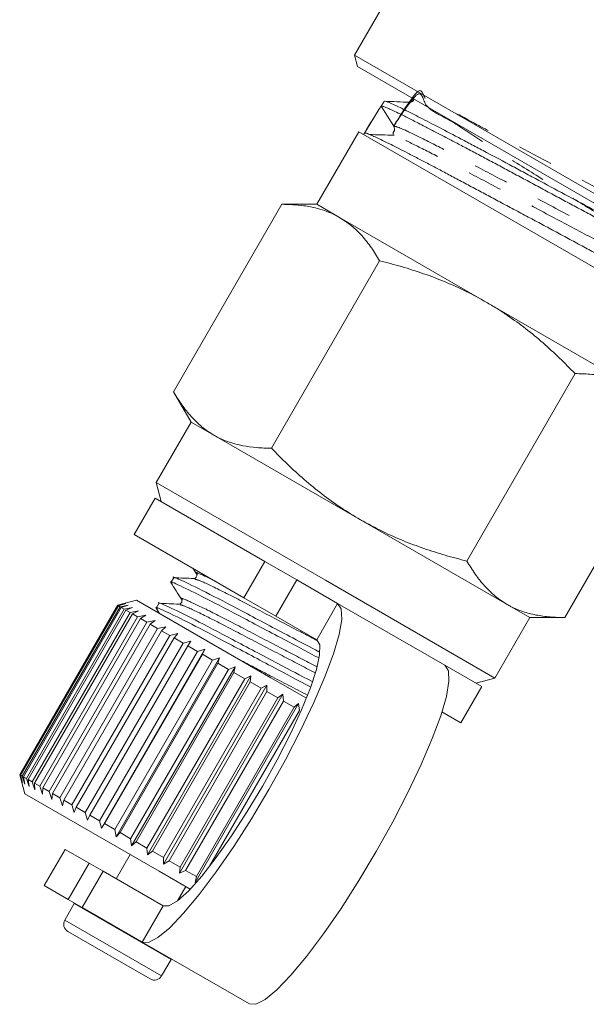
# Model space of a CAD drawing. Units: millimetres. Extents: x -31 to 606, y 17 to 375.
# Drawn here: x 134 to 154, y 170 to 205 of the extents above; entities that cross this region are included whole.
import ezdxf

# ---------------------------------------------------------------- set-up
doc = ezdxf.new("R2010")
doc.units = ezdxf.units.MM
doc.linetypes.add('PHANTOM', pattern=[12.7, 6.35, -1.27, 1.27, -1.27, 1.27, -1.27])

msp = doc.modelspace()

# ---------------------------------------------------------------- linework, layer by layer
at = {"color": 7, "linetype": 'Continuous', "lineweight": 15}
for p, q in [((149.918, 211.336), (145.736, 204.094)), ((145.736, 204.094), (145.846, 203.684)), ((145.736, 204.094), (160.459, 195.594)), ((160.049, 195.484), (145.846, 203.684)), ((146.793, 202.439), (146.685, 202.264)), ((147.14, 201.55), (146.684, 202.264)), ((146.407, 201.817), (146.09, 201.306)), ((145.885, 201.352), (144.385, 198.754)), ((158.01, 194.352), (145.885, 201.352)), ((146.09, 201.306), (146.057, 201.253)), ((143.135, 198.754), (139.26, 192.043)), ((144.385, 198.754), (143.135, 198.754)), ((144.385, 198.754), (145.197, 198.285)), ((145.197, 198.285), (150.447, 195.254)), ((146.635, 196.733), (142.76, 190.022)), ((150.447, 195.254), (155.697, 192.223)), ((153.635, 192.692), (149.76, 185.98)), ((139.26, 192.043), (139.885, 190.96)), ((139.885, 190.96), (138.635, 188.795)), ((139.885, 190.96), (140.697, 190.491)), ((140.697, 190.491), (145.947, 187.46)), ((157.135, 190.671), (153.26, 183.96)), ((138.635, 188.795), (138.818, 188.112)), ((144.697, 185.295), (138.635, 188.795)), ((138.602, 188.237), (137.852, 186.938)), ((142.528, 185.97), (138.602, 188.237)), ((145.947, 187.46), (151.197, 184.429)), ((141.778, 184.671), (137.852, 186.938)), ((142.528, 185.97), (143.666, 185.313)), ((139.947, 185.728), (140.074, 185.528)), ((139.263, 185.383), (139.167, 185.215)), ((145.132, 184.467), (143.666, 185.313)), ((150.76, 181.795), (144.697, 185.295)), ((137.251, 184.398), (133.751, 178.335)), ((133.766, 178.327), (137.266, 184.389)), ((137.285, 184.378), (133.785, 178.316)), ((137.256, 184.399), (137.251, 184.398)), ((137.251, 184.398), (137.266, 184.389)), ((137.934, 184.581), (137.256, 184.399)), ((137.266, 184.389), (137.547, 184.458)), ((137.547, 184.458), (137.285, 184.378)), ((137.285, 184.378), (137.345, 184.343)), ((137.345, 184.343), (137.635, 184.407)), ((137.635, 184.407), (137.387, 184.319)), ((137.934, 184.581), (142.744, 181.804)), ((138.734, 184.466), (138.638, 184.298)), ((142.916, 184.014), (141.778, 184.671)), ((145.132, 184.467), (148.971, 182.25)), ((151.197, 184.429), (152.01, 183.96)), ((133.845, 178.281), (137.345, 184.343)), ((137.387, 184.319), (133.887, 178.257)), ((133.991, 178.197), (137.491, 184.259)), ((137.554, 184.223), (134.054, 178.161)), ((134.201, 178.076), (137.701, 184.138)), ((137.785, 184.089), (134.285, 178.027)), ((137.387, 184.319), (137.491, 184.259)), ((137.491, 184.259), (137.786, 184.32)), ((137.786, 184.32), (137.554, 184.223)), ((137.554, 184.223), (137.701, 184.138)), ((137.701, 184.138), (137.999, 184.197)), ((137.999, 184.197), (137.785, 184.089)), ((137.785, 184.089), (137.973, 183.981)), ((137.973, 183.981), (138.272, 184.039)), ((138.272, 184.039), (138.077, 183.921)), ((138.632, 184.299), (138.754, 184.107)), ((144.382, 183.167), (142.916, 184.014)), ((134.473, 177.919), (137.973, 183.981)), ((138.077, 183.921), (134.577, 177.859)), ((134.803, 177.728), (138.303, 183.79)), ((138.426, 183.719), (134.926, 177.657)), ((138.077, 183.921), (138.303, 183.79)), ((138.303, 183.79), (138.6, 183.85)), ((138.6, 183.85), (138.426, 183.719)), ((138.426, 183.719), (138.687, 183.568)), ((150.76, 181.795), (152.01, 183.96)), ((152.01, 183.96), (153.26, 183.96)), ((135.187, 177.506), (138.687, 183.568)), ((138.827, 183.488), (135.327, 177.425)), ((135.621, 177.256), (139.121, 183.318)), ((138.687, 183.568), (138.98, 183.631)), ((138.98, 183.631), (138.827, 183.488)), ((138.827, 183.488), (139.121, 183.318)), ((139.121, 183.318), (139.406, 183.385)), ((139.406, 183.385), (139.276, 183.229)), ((139.276, 183.229), (135.776, 177.167)), ((136.097, 176.981), (139.597, 183.043)), ((139.766, 182.946), (136.266, 176.884)), ((139.276, 183.229), (139.597, 183.043)), ((139.597, 183.043), (139.873, 183.115)), ((139.873, 183.115), (139.766, 182.946)), ((139.766, 182.946), (140.111, 182.746)), ((136.611, 176.684), (140.111, 182.746)), ((140.375, 182.825), (136.675, 176.416)), ((140.29, 182.643), (136.79, 176.581)), ((140.111, 182.746), (140.375, 182.825)), ((140.375, 182.825), (140.29, 182.643)), ((140.29, 182.643), (140.655, 182.432)), ((137.155, 176.37), (140.655, 182.432)), ((140.906, 182.519), (137.206, 176.11)), ((140.843, 182.324), (137.343, 176.261)), ((140.655, 182.432), (140.906, 182.519)), ((140.906, 182.519), (140.843, 182.324)), ((140.843, 182.324), (141.223, 182.104)), ((150.293, 181.487), (148.971, 182.25)), ((137.723, 176.042), (141.223, 182.104)), ((141.458, 182.2), (137.758, 175.791)), ((141.417, 181.992), (137.917, 175.93)), ((141.223, 182.104), (141.458, 182.2)), ((141.458, 182.2), (141.417, 181.992)), ((141.417, 181.992), (141.807, 181.767)), ((138.307, 175.705), (141.807, 181.767)), ((142.024, 181.873), (138.324, 175.465)), ((142.004, 181.653), (138.504, 175.591)), ((142.596, 181.542), (138.896, 175.134)), ((141.807, 181.767), (142.024, 181.873)), ((142.024, 181.873), (142.004, 181.653)), ((142.004, 181.653), (142.399, 181.426)), ((142.399, 181.426), (142.596, 181.542)), ((142.596, 181.542), (142.598, 181.311)), ((142.744, 181.804), (144.013, 181.071)), ((150.077, 181.612), (150.76, 181.795)), ((138.899, 175.364), (142.399, 181.426)), ((142.598, 181.311), (139.098, 175.249)), ((143.169, 181.212), (139.469, 174.804)), ((142.598, 181.311), (142.991, 181.084)), ((142.991, 181.084), (143.169, 181.212)), ((143.169, 181.212), (143.189, 180.97)), ((149.543, 180.188), (150.293, 181.487)), ((139.491, 175.021), (142.991, 181.084)), ((143.189, 180.97), (139.689, 174.907)), ((143.733, 180.886), (140.033, 174.478)), ((143.189, 180.97), (143.577, 180.746)), ((143.577, 180.746), (143.733, 180.886)), ((143.733, 180.886), (143.77, 180.634)), ((140.077, 174.683), (143.577, 180.746)), ((143.77, 180.634), (140.549, 175.055)), ((149.543, 180.188), (148.865, 180.579)), ((133.751, 178.335), (133.753, 178.331)), ((133.751, 178.335), (133.766, 178.327)), ((133.753, 178.331), (133.934, 177.652)), ((133.847, 178.049), (133.766, 178.327)), ((133.785, 178.316), (133.847, 178.049)), ((133.785, 178.316), (133.845, 178.281)), ((133.935, 177.999), (133.845, 178.281)), ((133.887, 178.257), (133.935, 177.999)), ((133.887, 178.257), (133.991, 178.197)), ((134.086, 177.911), (133.991, 178.197)), ((134.054, 178.161), (134.086, 177.911)), ((134.054, 178.161), (134.201, 178.076)), ((134.299, 177.788), (134.201, 178.076)), ((134.285, 178.027), (134.299, 177.788)), ((134.285, 178.027), (134.473, 177.919)), ((134.572, 177.631), (134.473, 177.919)), ((134.577, 177.859), (134.572, 177.631)), ((134.577, 177.859), (134.803, 177.728)), ((134.9, 177.441), (134.803, 177.728)), ((133.934, 177.652), (138.744, 174.876)), ((134.926, 177.657), (134.9, 177.441)), ((134.926, 177.657), (135.187, 177.506)), ((135.28, 177.222), (135.187, 177.506)), ((135.327, 177.425), (135.28, 177.222)), ((135.327, 177.425), (135.621, 177.256)), ((135.706, 176.976), (135.621, 177.256)), ((135.776, 177.167), (135.706, 176.976)), ((135.776, 177.167), (136.097, 176.981)), ((136.173, 176.706), (136.097, 176.981)), ((136.266, 176.884), (136.173, 176.706)), ((136.266, 176.884), (136.611, 176.684)), ((136.675, 176.416), (136.611, 176.684)), ((136.79, 176.581), (136.675, 176.416)), ((136.79, 176.581), (137.155, 176.37)), ((137.206, 176.11), (137.155, 176.37)), ((137.343, 176.261), (137.206, 176.11)), ((137.343, 176.261), (137.723, 176.042)), ((137.758, 175.791), (137.723, 176.042)), ((137.917, 175.93), (137.758, 175.791)), ((137.917, 175.93), (138.307, 175.705)), ((135.383, 175.661), (134.633, 174.362)), ((135.383, 175.661), (136.237, 175.168)), ((138.324, 175.465), (138.307, 175.705)), ((138.504, 175.591), (138.324, 175.465)), ((138.504, 175.591), (138.899, 175.364)), ((137.702, 175.477), (137.202, 174.611)), ((138.896, 175.134), (138.899, 175.364)), ((139.098, 175.249), (138.896, 175.134)), ((139.098, 175.249), (139.491, 175.021)), ((136.237, 175.168), (136.737, 174.88)), ((136.737, 174.88), (138.882, 173.641)), ((138.744, 174.876), (139.852, 174.236)), ((139.469, 174.804), (139.491, 175.021)), ((139.689, 174.907), (139.469, 174.804)), ((139.689, 174.907), (140.077, 174.683)), ((140.033, 174.478), (140.077, 174.683)), ((134.633, 174.362), (135.487, 173.869)), ((139.401, 173.82), (139.693, 174.327)), ((135.987, 173.581), (135.487, 173.869)), ((135.706, 173.72), (135.365, 173.131)), ((135.716, 173.737), (135.706, 173.72)), ((135.987, 173.581), (138.132, 172.342)), ((138.42, 171.021), (135.475, 172.721)), ((138.132, 172.342), (141.971, 170.126)), ((138.83, 171.131), (139.17, 171.72)), ((139.17, 171.72), (139.179, 171.738))]:
    msp.add_line(p, q, dxfattribs=at)
at = {"color": 8, "linetype": 'PHANTOM', "lineweight": 0}
for p, q in [((141.778, 184.671), (142.528, 185.97)), ((143.666, 185.313), (142.916, 184.014)), ((144.382, 183.167), (145.132, 184.467)), ((135.487, 173.869), (136.237, 175.168)), ((136.737, 174.88), (135.987, 173.581)), ((139.17, 171.72), (135.706, 173.72)), ((138.882, 173.641), (138.132, 172.342)), ((138.83, 171.131), (135.365, 173.131))]:
    msp.add_line(p, q, dxfattribs=at)
at = {"color": 7, "linetype": 'Continuous', "lineweight": 15, "flags": 128}
for points in [[(138.132, 172.342), (138.366, 172.33), (138.699, 172.502), (139.121, 172.854), (139.62, 173.374), (140.18, 174.047), (140.784, 174.852), (141.413, 175.766), (142.05, 176.759), (142.673, 177.803), (143.265, 178.865), (143.808, 179.913), (144.284, 180.915), (144.679, 181.84), (144.982, 182.662), (145.184, 183.354), (145.277, 183.895), (145.259, 184.27), (145.132, 184.467)], [(138.882, 173.641), (139.094, 173.641), (139.404, 173.823), (139.8, 174.181), (140.266, 174.702), (140.784, 175.365), (141.335, 176.145), (141.898, 177.012), (142.45, 177.932), (142.971, 178.87), (143.44, 179.791), (143.84, 180.658), (144.155, 181.438), (144.373, 182.102), (144.486, 182.624), (144.489, 182.984), (144.382, 183.167)], [(148.971, 182.25), (149.099, 182.053), (149.116, 181.679), (149.023, 181.137), (148.822, 180.445), (148.519, 179.624), (148.123, 178.698), (147.647, 177.696), (147.104, 176.648), (146.513, 175.586), (145.889, 174.543), (145.253, 173.549), (144.623, 172.636), (144.019, 171.83), (143.459, 171.157), (142.961, 170.637), (142.538, 170.286), (142.205, 170.113), (141.971, 170.126)]]:
    msp.add_lwpolyline(points, dxfattribs=at)
at = {"color": 7, "linetype": 'Continuous', "lineweight": 15}
for centre, radius, start, end in [((146.985, 201.451), 0.183, 328.144, 32.5281), ((135.625, 172.981), 0.3, 150, 240), ((138.57, 171.281), 0.3, 240, 330)]:
    msp.add_arc(centre, radius, start, end, dxfattribs=at)
msp.add_ellipse((-91.688, -224.184), major_axis=(292.099, 505.985), ratio=0.021106, start_param=0.58062, end_param=0.584124, dxfattribs=at)
at = {"color": 8, "linetype": 'PHANTOM', "lineweight": 0}
for points, knots in [([(157.835, 196.13), (158.086, 196.627), (158.583, 197.609), (157.756, 197.498), (156.902, 198.061), (155.69, 198.655), (154.302, 199.399), (152.828, 200.177), (151.379, 200.951), (150.061, 201.625), (149.015, 202.231), (148.121, 202.416), (148.184, 203.27), (146.631, 200.723), (148.175, 203.209), (148.14, 202.204), (149.031, 201.879), (150.069, 201.142), (151.363, 200.345), (152.769, 199.46), (154.182, 198.578), (155.496, 197.75), (156.593, 197.049), (157.4, 196.514), (157.86, 196.18), (157.904, 196.087), (157.555, 196.219), (156.837, 196.566), (155.777, 197.109), (154.481, 197.79), (153.035, 198.556), (151.547, 199.347), (150.134, 200.094), (148.889, 200.744), (147.937, 201.226), (147.292, 201.53), (147.19, 201.543), (147.14, 201.55)], [0, 0, 0, 0, 0.029119, 0.057604, 0.086117, 0.114619, 0.143131, 0.171671, 0.2002, 0.22874, 0.257307, 0.285863, 0.31443, 0.340767, 0.368915, 0.397499, 0.426093, 0.454714, 0.483325, 0.511946, 0.540594, 0.569233, 0.59788, 0.626556, 0.655222, 0.683897, 0.7126, 0.741292, 0.769994, 0.798725, 0.827444, 0.856174, 0.884931, 0.913678, 0.942417, 0.97118, 1, 1, 1, 1]), ([(157.65, 195.893), (157.669, 195.87), (157.725, 195.803), (157.384, 195.943), (156.684, 196.278), (155.622, 196.823), (154.329, 197.502), (152.883, 198.268), (151.395, 199.059), (149.982, 199.806), (148.731, 200.46), (147.795, 200.932), (147.256, 201.192), (147.171, 201.212), (147.154, 201.216)], [0, 0, 0, 0, 0.048497, 0.141206, 0.233881, 0.326587, 0.419385, 0.512147, 0.604941, 0.697826, 0.790677, 0.883501, 0.976406, 1, 1, 1, 1]), ([(140.113, 185.505), (140.097, 185.519), (139.99, 185.61), (140.198, 185.531), (140.624, 185.324), (140.764, 185.256)], [0, 0, 0, 0, 0.108813, 0.706434, 1, 1, 1, 1]), ([(140.015, 185.334), (140.07, 185.322), (140.194, 185.296), (141.022, 184.896), (142.229, 184.268), (143.445, 183.633), (144.152, 183.264), (144.388, 183.141)], [0, 0, 0, 0, 0.187675, 0.423021, 0.649076, 0.882386, 1, 1, 1, 1]), ([(139.485, 184.418), (139.541, 184.406), (139.665, 184.379), (140.493, 183.98), (141.7, 183.351), (143.07, 182.636), (143.924, 182.19), (144.31, 181.989)], [0, 0, 0, 0, 0.174795, 0.393858, 0.604273, 0.821439, 1, 1, 1, 1]), ([(139.584, 184.589), (139.567, 184.603), (139.459, 184.695), (139.788, 184.558), (140.58, 184.184), (141.808, 183.544), (143.158, 182.839), (144.001, 182.4), (144.374, 182.205)], [0, 0, 0, 0, 0.03601, 0.235274, 0.439758, 0.636169, 0.838883, 1, 1, 1, 1]), ([(141.683, 182.416), (142.028, 182.236), (142.817, 181.825), (143.606, 181.413), (144.049, 181.181)], [0, 0, 0, 0, 0.437687, 1, 1, 1, 1])]:
    msp.add_open_spline(points, degree=3, knots=knots, dxfattribs=at)
at = {"color": 7, "linetype": 'Continuous', "lineweight": 15}
for points, knots in [([(147.708, 202.406), (147.558, 202.412), (147.256, 202.425), (146.955, 202.438), (146.804, 202.444)], [0, 0, 0, 0, 0.4999184, 1, 1, 1, 1]), ([(146.818, 202.44), (146.822, 202.441), (146.837, 202.444), (146.933, 202.411), (147.141, 202.326), (147.446, 202.18), (147.791, 202.007), (148.184, 201.805), (148.753, 201.51), (149.414, 201.164), (149.993, 200.859), (150.599, 200.54), (151.237, 200.198), (151.893, 199.845), (152.558, 199.486), (153.392, 199.038), (154.212, 198.601), (154.851, 198.262), (155.471, 197.933), (156.056, 197.623), (156.592, 197.338), (157.092, 197.075), (157.644, 196.79), (158.082, 196.573), (158.35, 196.446), (158.447, 196.404), (158.488, 196.385)], [0, 0, 0, 0, 0.013725, 0.05021, 0.09467, 0.15492, 0.185833, 0.216973, 0.27722, 0.337404, 0.368284, 0.39939, 0.459589, 0.490476, 0.52159, 0.581785, 0.642139, 0.672773, 0.703854, 0.764222, 0.794864, 0.825953, 0.886096, 0.946399, 0.977008, 1, 1, 1, 1]), ([(147.862, 202.52), (147.861, 202.51), (147.853, 202.468), (147.782, 202.413), (147.733, 202.408), (147.708, 202.406)], [0, 0, 0, 0, 0.128818, 0.569492, 1, 1, 1, 1]), ([(158.7, 196.088), (158.687, 196.09), (158.658, 196.094), (158.564, 196.129), (158.429, 196.186), (158.253, 196.266), (158.039, 196.367), (157.789, 196.489), (157.501, 196.634), (157.181, 196.799), (156.831, 196.982), (156.455, 197.18), (156.048, 197.395), (155.618, 197.623), (155.169, 197.861), (154.704, 198.107), (154.221, 198.364), (153.728, 198.627), (153.229, 198.893), (152.73, 199.161), (152.226, 199.433), (151.726, 199.702), (151.235, 199.966), (150.756, 200.223), (150.285, 200.473), (149.832, 200.713), (149.401, 200.94), (148.993, 201.153), (148.608, 201.354), (148.207, 201.563), (147.807, 201.769), (147.448, 201.95), (147.182, 202.079), (146.991, 202.167), (146.851, 202.226), (146.752, 202.261), (146.697, 202.273), (146.688, 202.266), (146.684, 202.264)], [0, 0, 0, 0, 0.024691, 0.051765, 0.07913, 0.106893, 0.133811, 0.160917, 0.188315, 0.216113, 0.243022, 0.270118, 0.297506, 0.325292, 0.352222, 0.379339, 0.406747, 0.434555, 0.461498, 0.48863, 0.516054, 0.543878, 0.570812, 0.597933, 0.625345, 0.653156, 0.68012, 0.707273, 0.734718, 0.762564, 0.800292, 0.838542, 0.871901, 0.898877, 0.926041, 0.953498, 0.981354, 1, 1, 1, 1]), ([(146.09, 201.307), (146.096, 201.309), (146.113, 201.316), (146.203, 201.285), (146.353, 201.221), (146.513, 201.147), (146.74, 201.039), (147.012, 200.905), (147.323, 200.749), (147.644, 200.586), (148.001, 200.402), (148.385, 200.2), (148.793, 199.984), (149.223, 199.755), (149.678, 199.512), (150.15, 199.259), (150.633, 199.002), (151.125, 198.739), (151.63, 198.47), (152.138, 198.199), (152.642, 197.93), (153.14, 197.662), (153.637, 197.395), (154.122, 197.134), (154.59, 196.883), (155.041, 196.643), (155.477, 196.412), (156.022, 196.126), (156.517, 195.871), (156.948, 195.651), (157.238, 195.504), (157.49, 195.377), (157.706, 195.272), (157.884, 195.188), (158.068, 195.109), (158.166, 195.081), (158.192, 195.091), (158.178, 195.109), (158.174, 195.114)], [0, 0, 0, 0, 0.0214551, 0.0648555, 0.086833, 0.1137327, 0.1408331, 0.1736798, 0.1996381, 0.2257766, 0.2524829, 0.2793855, 0.3053549, 0.3315047, 0.358224, 0.3851403, 0.4110887, 0.4372176, 0.4639151, 0.4908091, 0.5167491, 0.5428691, 0.5695568, 0.5964409, 0.6223841, 0.6485077, 0.6752009, 0.7020908, 0.7540545, 0.7807155, 0.8075724, 0.8334992, 0.8596063, 0.8862821, 0.9131546, 0.9650959, 0.9917465, 1, 1, 1, 1]), ([(147.142, 201.356), (147.125, 201.331), (147.102, 201.299), (147.121, 201.274), (147.126, 201.268)], [0, 0, 0, 0, 0.776461, 1, 1, 1, 1]), ([(147.152, 201.225), (147.005, 201.229), (146.71, 201.239), (146.414, 201.249), (146.267, 201.254)], [0, 0, 0, 0, 0.499983, 1, 1, 1, 1]), ([(145.197, 198.285), (145.156, 198.308), (145.011, 198.389), (144.75, 198.504), (144.366, 198.626), (143.837, 198.732), (143.399, 198.746), (143.135, 198.754)], [0, 0, 0, 0, 0.070047, 0.242391, 0.415285, 0.647913, 1, 1, 1, 1]), ([(146.635, 196.733), (146.538, 196.892), (146.345, 197.211), (146.009, 197.631), (145.633, 198.004), (145.343, 198.191), (145.197, 198.285)], [0, 0, 0, 0, 0.247269, 0.495363, 0.746874, 1, 1, 1, 1]), ([(150.447, 195.254), (150.209, 195.385), (149.732, 195.648), (148.982, 195.984), (148.209, 196.277), (147.425, 196.528), (146.896, 196.665), (146.635, 196.733)], [0, 0, 0, 0, 0.198735, 0.398332, 0.600246, 0.802787, 1, 1, 1, 1]), ([(153.635, 192.692), (153.259, 193.066), (152.504, 193.818), (151.538, 194.563), (150.838, 195.023), (150.578, 195.177), (150.447, 195.254)], [0, 0, 0, 0, 0.387526, 0.778883, 0.889366, 1, 1, 1, 1]), ([(155.697, 192.223), (155.656, 192.246), (155.477, 192.346), (155.139, 192.487), (154.666, 192.61), (154.165, 192.68), (153.812, 192.688), (153.635, 192.692)], [0, 0, 0, 0, 0.070046, 0.299805, 0.530826, 0.765023, 1, 1, 1, 1]), ([(139.26, 192.043), (139.308, 191.962), (139.451, 191.721), (139.714, 191.349), (140.069, 190.952), (140.403, 190.671), (140.624, 190.536), (140.697, 190.491)], [0, 0, 0, 0, 0.123598, 0.371248, 0.621014, 0.873301, 1, 1, 1, 1]), ([(140.697, 190.491), (140.739, 190.467), (140.918, 190.368), (141.405, 190.165), (142.057, 190.038), (142.583, 190.026), (142.76, 190.022)], [0, 0, 0, 0, 0.070063, 0.29988, 0.764964, 1, 1, 1, 1]), ([(142.76, 190.022), (142.949, 189.83), (143.329, 189.443), (143.933, 188.895), (144.568, 188.375), (145.237, 187.889), (145.71, 187.603), (145.947, 187.46)], [0, 0, 0, 0, 0.197213, 0.396259, 0.595851, 0.797491, 1, 1, 1, 1]), ([(145.947, 187.46), (146.213, 187.314), (146.71, 187.041), (147.472, 186.706), (148.218, 186.426), (148.982, 186.182), (149.5, 186.048), (149.76, 185.98)], [0, 0, 0, 0, 0.221028, 0.414306, 0.608264, 0.80392, 1, 1, 1, 1]), ([(149.76, 185.98), (149.857, 185.821), (150.05, 185.503), (150.386, 185.082), (150.761, 184.71), (151.052, 184.523), (151.197, 184.429)], [0, 0, 0, 0, 0.247269, 0.495363, 0.746874, 1, 1, 1, 1]), ([(144.453, 182.737), (144.146, 182.9), (143.3, 183.347), (141.875, 184.101), (140.459, 184.85), (139.563, 185.284), (139.174, 185.46), (139.265, 185.382), (139.266, 185.381)], [0, 0, 0, 0, 0.125997, 0.346147, 0.559459, 0.781529, 0.997935, 1, 1, 1, 1]), ([(140.074, 185.528), (140.085, 185.498), (140.102, 185.449), (140.036, 185.363), (139.995, 185.359), (139.975, 185.357)], [0, 0, 0, 0, 0.457569, 0.720568, 1, 1, 1, 1]), ([(139.211, 185.177), (139.194, 185.191), (139.071, 185.291), (139.443, 185.128), (140.342, 184.692), (141.747, 183.95), (143.218, 183.172), (144.111, 182.7), (144.465, 182.512)], [0, 0, 0, 0, 0.032271, 0.23825, 0.449621, 0.652655, 0.862199, 1, 1, 1, 1]), ([(139.161, 185.216), (139.225, 185.115), (139.353, 184.914), (139.481, 184.712), (139.545, 184.612)], [0, 0, 0, 0, 0.50011, 1, 1, 1, 1]), ([(139.975, 185.357), (139.859, 185.362), (139.626, 185.371), (139.393, 185.381), (139.277, 185.386)], [0, 0, 0, 0, 0.499892, 1, 1, 1, 1]), ([(138.682, 184.261), (138.665, 184.274), (138.541, 184.374), (138.913, 184.212), (139.813, 183.776), (141.219, 183.033), (142.764, 182.216), (143.73, 181.705), (144.158, 181.479)], [0, 0, 0, 0, 0.031459, 0.231686, 0.437154, 0.634518, 0.838209, 1, 1, 1, 1]), ([(144.214, 181.668), (143.81, 181.881), (142.869, 182.379), (141.346, 183.185), (139.93, 183.933), (139.034, 184.367), (138.644, 184.543), (138.736, 184.465), (138.737, 184.464)], [0, 0, 0, 0, 0.159067, 0.370887, 0.576127, 0.789796, 0.998013, 1, 1, 1, 1]), ([(139.446, 184.44), (139.329, 184.445), (139.097, 184.455), (138.864, 184.465), (138.748, 184.47)], [0, 0, 0, 0, 0.4998921, 1, 1, 1, 1]), ([(139.545, 184.612), (139.553, 184.593), (139.569, 184.556), (139.528, 184.455), (139.478, 184.446), (139.446, 184.44)], [0, 0, 0, 0, 0.278806, 0.541528, 1, 1, 1, 1]), ([(151.197, 184.429), (151.239, 184.405), (151.418, 184.305), (151.756, 184.165), (152.229, 184.041), (152.73, 183.971), (153.083, 183.964), (153.26, 183.96)], [0, 0, 0, 0, 0.070046, 0.299805, 0.530826, 0.765023, 1, 1, 1, 1])]:
    msp.add_open_spline(points, degree=3, knots=knots, dxfattribs=at)

doc.saveas('drawing.dxf')
